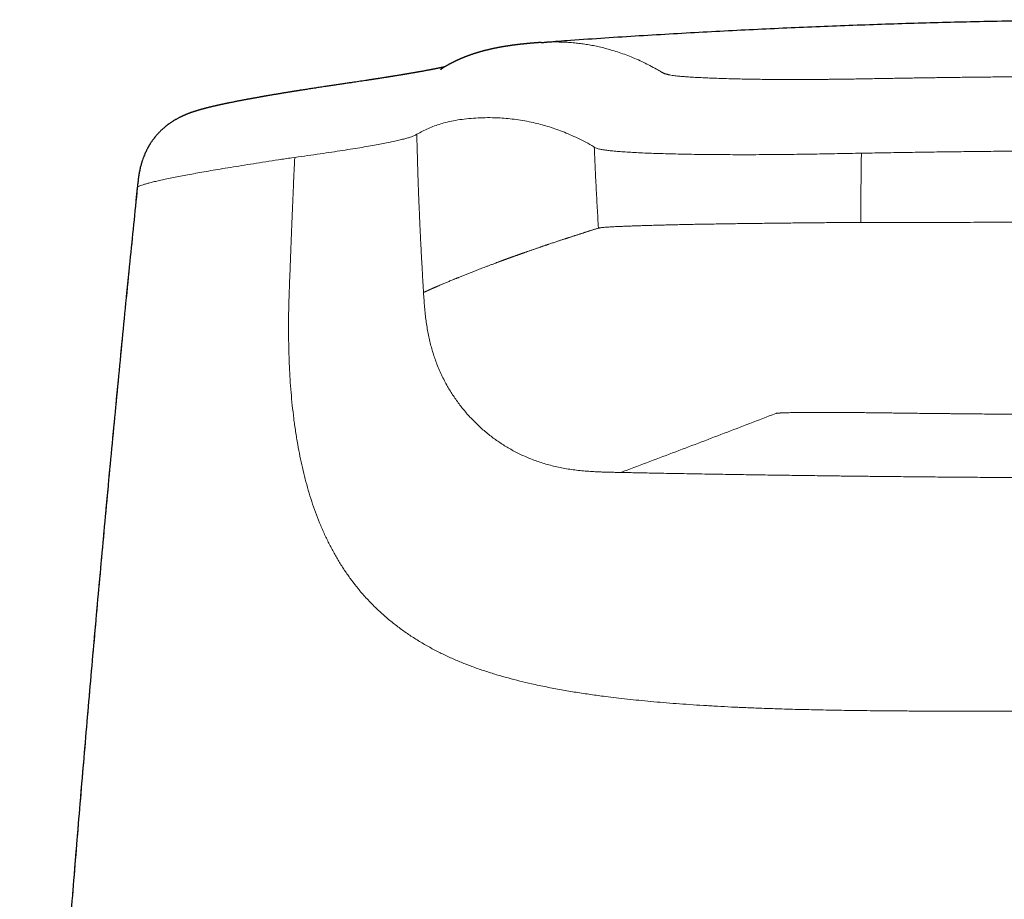
# Model space of a CAD drawing. Units: millimetres. Extents: x 8 to 558, y 12 to 406.
# Drawn here: x 266 to 287, y 388 to 406 of the extents above; entities that cross this region are included whole.
import ezdxf

# ---------------------------------------------------------------- set-up
doc = ezdxf.new("R2010")
doc.units = ezdxf.units.MM

msp = doc.modelspace()

# ---------------------------------------------------------------- linework, layer by layer
at = {"color": 252, "linetype": 'Continuous', "lineweight": 0}
for p, q in [((278.593, 403.661), (278.58, 403.668)), ((272.231, 403.44), (272.17, 403.431))]:
    msp.add_line(p, q, dxfattribs=at)
at = {"color": 7, "linetype": 'Continuous', "lineweight": 30}
for points, knots in [([(303.802, 405.886), (303.75, 405.89), (303.491, 405.909), (303.022, 405.942), (302.392, 405.984), (301.756, 406.024), (301.113, 406.062), (300.464, 406.099), (299.808, 406.133), (299.145, 406.166), (298.476, 406.196), (297.801, 406.224), (297.138, 406.248), (296.488, 406.27), (295.852, 406.29), (295.21, 406.307), (294.563, 406.322), (293.911, 406.335), (293.233, 406.346), (292.53, 406.354), (291.802, 406.36), (291.067, 406.363), (290.325, 406.363), (289.582, 406.36), (288.837, 406.354), (288.091, 406.345), (287.339, 406.332), (286.608, 406.317), (285.898, 406.299), (285.211, 406.28), (284.52, 406.257), (283.823, 406.232), (283.122, 406.204), (282.417, 406.173), (281.706, 406.139), (280.991, 406.102), (280.271, 406.062), (279.547, 406.018), (278.818, 405.972), (278.163, 405.928), (277.751, 405.898), (277.583, 405.885)], [0, 0, 0, 0, 0.00592, 0.029806, 0.05392, 0.078263, 0.102837, 0.127642, 0.152679, 0.177951, 0.203457, 0.229199, 0.255178, 0.2792, 0.303423, 0.327847, 0.352473, 0.3773, 0.402331, 0.429809, 0.457528, 0.48549, 0.513695, 0.542143, 0.570321, 0.598735, 0.627385, 0.656271, 0.682263, 0.708445, 0.734816, 0.761377, 0.788128, 0.815069, 0.8422, 0.869522, 0.897034, 0.924737, 0.952631, 0.980716, 1, 1, 1, 1]), ([(277.461, 405.88), (277.46, 405.88), (277.454, 405.879), (277.445, 405.879), (277.437, 405.878), (277.431, 405.878), (277.427, 405.878), (277.424, 405.877), (277.419, 405.877), (277.413, 405.876), (277.406, 405.876), (277.398, 405.875), (277.39, 405.875), (277.383, 405.874), (277.376, 405.874), (277.369, 405.873), (277.362, 405.873), (277.354, 405.872), (277.345, 405.871), (277.337, 405.87), (277.329, 405.87), (277.323, 405.869), (277.318, 405.869), (277.313, 405.869), (277.309, 405.868), (277.305, 405.868), (277.3, 405.867), (277.294, 405.867), (277.286, 405.866), (277.276, 405.865), (277.265, 405.864), (277.254, 405.864), (277.243, 405.863), (277.234, 405.862), (277.225, 405.861), (277.215, 405.86), (277.205, 405.859), (277.195, 405.858), (277.186, 405.857), (277.174, 405.856), (277.159, 405.855), (277.143, 405.853), (277.126, 405.852), (277.109, 405.85), (277.093, 405.848), (277.08, 405.847), (277.068, 405.846), (277.057, 405.845), (277.046, 405.843), (277.036, 405.842), (277.026, 405.841), (277.016, 405.84), (277.007, 405.839), (276.998, 405.838), (276.99, 405.837), (276.981, 405.836), (276.973, 405.835), (276.963, 405.834), (276.953, 405.833), (276.942, 405.831), (276.93, 405.83), (276.919, 405.828), (276.908, 405.827), (276.897, 405.826), (276.887, 405.824), (276.876, 405.823), (276.866, 405.822), (276.856, 405.82), (276.846, 405.819), (276.837, 405.818), (276.828, 405.816), (276.821, 405.815), (276.814, 405.814), (276.808, 405.813), (276.801, 405.812), (276.794, 405.811), (276.787, 405.81), (276.779, 405.809), (276.771, 405.808), (276.763, 405.807), (276.755, 405.806), (276.747, 405.804), (276.739, 405.803), (276.732, 405.802), (276.726, 405.801), (276.718, 405.8), (276.711, 405.799), (276.703, 405.797), (276.696, 405.796), (276.688, 405.795), (276.681, 405.794), (276.673, 405.792), (276.665, 405.791), (276.656, 405.789), (276.647, 405.788), (276.639, 405.786), (276.631, 405.785), (276.622, 405.784), (276.614, 405.782), (276.606, 405.781), (276.598, 405.779), (276.59, 405.778), (276.583, 405.776), (276.576, 405.775), (276.569, 405.774), (276.561, 405.772), (276.554, 405.771), (276.546, 405.77), (276.539, 405.768), (276.532, 405.767), (276.526, 405.766), (276.52, 405.764), (276.513, 405.763), (276.506, 405.762), (276.5, 405.76), (276.493, 405.759), (276.487, 405.758), (276.481, 405.757), (276.472, 405.755), (276.462, 405.753), (276.453, 405.751), (276.447, 405.749), (276.442, 405.748), (276.435, 405.747), (276.429, 405.745), (276.422, 405.744), (276.414, 405.742), (276.407, 405.741), (276.401, 405.739), (276.395, 405.738), (276.39, 405.737), (276.385, 405.736), (276.381, 405.735), (276.376, 405.734), (276.372, 405.733), (276.367, 405.732), (276.362, 405.73), (276.356, 405.729), (276.351, 405.728), (276.345, 405.726), (276.34, 405.725), (276.334, 405.724), (276.328, 405.722), (276.322, 405.721), (276.316, 405.719), (276.31, 405.718), (276.304, 405.716), (276.298, 405.715), (276.293, 405.714), (276.289, 405.713), (276.284, 405.712), (276.28, 405.71), (276.275, 405.709), (276.27, 405.708), (276.263, 405.706), (276.256, 405.704), (276.248, 405.702), (276.239, 405.7), (276.231, 405.698), (276.222, 405.695), (276.214, 405.693), (276.208, 405.692), (276.203, 405.69), (276.198, 405.689), (276.193, 405.687), (276.189, 405.686), (276.183, 405.685), (276.178, 405.683), (276.173, 405.682), (276.168, 405.68), (276.163, 405.679), (276.158, 405.677), (276.153, 405.676), (276.148, 405.675), (276.143, 405.673), (276.138, 405.672), (276.133, 405.67), (276.128, 405.669), (276.123, 405.667), (276.119, 405.666), (276.115, 405.665), (276.112, 405.664), (276.108, 405.663), (276.104, 405.662), (276.101, 405.661), (276.097, 405.659), (276.093, 405.658), (276.088, 405.657), (276.083, 405.655), (276.078, 405.654), (276.073, 405.652), (276.066, 405.65), (276.057, 405.647), (276.048, 405.644), (276.041, 405.642), (276.034, 405.64), (276.028, 405.638), (276.023, 405.636), (276.018, 405.634), (276.013, 405.633), (276.008, 405.631), (276.001, 405.629), (275.991, 405.625), (275.98, 405.621), (275.968, 405.617), (275.956, 405.613), (275.943, 405.609), (275.93, 405.604), (275.916, 405.599), (275.901, 405.593), (275.887, 405.588), (275.873, 405.583), (275.86, 405.578), (275.846, 405.573), (275.833, 405.567), (275.822, 405.563), (275.812, 405.559), (275.803, 405.555), (275.793, 405.551), (275.784, 405.547), (275.774, 405.543), (275.765, 405.539), (275.757, 405.536), (275.749, 405.532), (275.741, 405.529), (275.732, 405.525), (275.724, 405.521), (275.716, 405.518), (275.708, 405.514), (275.701, 405.511), (275.693, 405.508), (275.686, 405.505), (275.68, 405.502), (275.674, 405.499), (275.665, 405.495), (275.655, 405.49), (275.641, 405.483), (275.628, 405.477), (275.615, 405.471), (275.603, 405.465), (275.594, 405.46), (275.586, 405.456), (275.578, 405.452), (275.569, 405.448), (275.561, 405.443), (275.553, 405.439), (275.545, 405.435), (275.538, 405.431), (275.531, 405.427), (275.523, 405.423), (275.515, 405.419), (275.507, 405.415), (275.499, 405.41), (275.491, 405.406), (275.483, 405.401), (275.475, 405.397), (275.466, 405.391), (275.454, 405.385), (275.442, 405.378), (275.432, 405.372), (275.423, 405.367), (275.414, 405.361), (275.405, 405.356), (275.395, 405.35), (275.386, 405.344), (275.377, 405.339), (275.369, 405.334), (275.363, 405.33), (275.358, 405.326), (275.354, 405.323), (275.349, 405.32), (275.345, 405.318), (275.342, 405.316), (275.339, 405.314), (275.337, 405.312), (275.335, 405.311), (275.334, 405.31), (275.333, 405.31), (275.333, 405.309), (275.333, 405.31), (275.334, 405.31), (275.335, 405.311), (275.336, 405.311), (275.338, 405.312), (275.34, 405.314), (275.342, 405.315), (275.345, 405.317), (275.346, 405.318), (275.347, 405.318)], [0, 0, 0, 0, 0.00019, 0.00081, 0.001193, 0.001517, 0.001796, 0.002102, 0.002824, 0.003821, 0.005093, 0.006563, 0.007984, 0.009337, 0.01055, 0.011766, 0.013165, 0.014758, 0.016545, 0.018156, 0.019623, 0.020883, 0.021935, 0.02278, 0.023438, 0.024316, 0.025409, 0.026718, 0.028241, 0.03054, 0.033027, 0.035436, 0.037764, 0.039996, 0.042106, 0.044094, 0.046631, 0.049021, 0.051403, 0.053781, 0.058096, 0.062582, 0.067319, 0.072307, 0.077543, 0.081101, 0.084676, 0.088233, 0.091773, 0.095253, 0.098537, 0.101887, 0.104993, 0.107882, 0.110763, 0.113683, 0.116641, 0.119635, 0.123764, 0.127893, 0.132134, 0.136688, 0.14056, 0.144601, 0.148659, 0.152716, 0.156772, 0.160754, 0.164623, 0.168299, 0.171781, 0.174459, 0.177086, 0.179713, 0.182341, 0.184984, 0.18783, 0.190935, 0.194299, 0.19754, 0.200941, 0.204213, 0.20731, 0.21023, 0.212975, 0.215543, 0.21887, 0.222075, 0.225197, 0.228236, 0.231278, 0.234498, 0.237958, 0.24166, 0.245526, 0.248857, 0.252233, 0.255656, 0.259125, 0.262566, 0.265787, 0.269288, 0.272472, 0.275429, 0.278447, 0.281548, 0.284733, 0.288095, 0.291784, 0.29427, 0.296887, 0.299632, 0.302508, 0.305426, 0.308573, 0.311468, 0.314113, 0.316506, 0.31867, 0.327079, 0.329246, 0.331558, 0.334102, 0.336879, 0.339888, 0.343129, 0.346603, 0.349696, 0.352575, 0.355234, 0.357673, 0.359892, 0.361891, 0.36376, 0.365649, 0.368056, 0.370498, 0.372975, 0.375543, 0.378345, 0.380745, 0.383297, 0.386002, 0.388858, 0.391866, 0.394835, 0.397599, 0.400159, 0.402622, 0.404859, 0.406879, 0.408894, 0.411003, 0.413206, 0.416761, 0.42053, 0.424436, 0.42846, 0.432602, 0.436861, 0.441035, 0.44379, 0.44636, 0.448747, 0.450951, 0.45323, 0.455775, 0.458586, 0.460983, 0.463543, 0.466256, 0.468908, 0.471419, 0.473789, 0.476019, 0.478905, 0.481515, 0.483869, 0.486177, 0.488493, 0.490319, 0.49215, 0.493987, 0.495829, 0.497748, 0.499696, 0.501842, 0.504186, 0.506728, 0.509468, 0.512398, 0.515315, 0.5204, 0.525144, 0.529547, 0.532686, 0.535625, 0.53837, 0.54105, 0.543721, 0.546383, 0.549036, 0.555381, 0.561676, 0.568023, 0.574616, 0.581458, 0.588492, 0.596796, 0.6051, 0.613258, 0.62107, 0.62855, 0.63602, 0.643609, 0.651317, 0.656303, 0.66154, 0.667031, 0.672775, 0.678773, 0.68371, 0.688696, 0.69371, 0.698753, 0.703824, 0.708922, 0.713893, 0.718646, 0.723389, 0.727892, 0.732155, 0.736177, 0.740016, 0.743849, 0.752083, 0.760347, 0.76863, 0.776913, 0.785234, 0.790319, 0.795537, 0.800889, 0.806373, 0.812017, 0.817884, 0.822652, 0.82756, 0.832607, 0.837794, 0.843005, 0.848058, 0.85391, 0.85953, 0.864919, 0.870081, 0.875118, 0.884754, 0.894053, 0.899301, 0.904718, 0.910306, 0.916062, 0.921781, 0.927328, 0.932704, 0.937941, 0.941823, 0.945955, 0.950339, 0.954974, 0.959861, 0.963879, 0.968023, 0.971973, 0.975636, 0.979014, 0.981635, 0.984053, 0.98627, 0.988284, 0.990199, 0.991781, 0.993434, 0.995159, 0.997066, 0.999245, 1, 1, 1, 1]), ([(277.461, 405.878), (277.486, 405.88), (277.526, 405.883), (277.568, 405.885), (277.583, 405.885)], [0, 0, 0, 0, 0.621221, 1, 1, 1, 1]), ([(275.416, 405.362), (275.413, 405.362), (275.408, 405.361), (275.4, 405.359), (275.391, 405.357), (275.383, 405.355), (275.376, 405.354), (275.368, 405.352), (275.359, 405.35), (275.348, 405.348), (275.337, 405.345), (275.325, 405.343), (275.312, 405.34), (275.298, 405.337), (275.282, 405.334), (275.264, 405.33), (275.245, 405.326), (275.227, 405.323), (275.211, 405.319), (275.196, 405.317), (275.184, 405.314), (275.173, 405.312), (275.162, 405.31), (275.151, 405.308), (275.139, 405.306), (275.127, 405.303), (275.113, 405.301), (275.098, 405.298), (275.082, 405.295), (275.06, 405.291), (275.033, 405.286), (275.001, 405.28), (274.968, 405.273), (274.934, 405.267), (274.905, 405.262), (274.882, 405.258), (274.866, 405.255), (274.851, 405.253), (274.838, 405.25), (274.826, 405.248), (274.814, 405.246), (274.8, 405.244), (274.782, 405.24), (274.761, 405.237), (274.738, 405.233), (274.716, 405.229), (274.695, 405.225), (274.675, 405.222), (274.657, 405.219), (274.642, 405.216), (274.629, 405.214), (274.619, 405.212), (274.609, 405.211), (274.599, 405.209), (274.588, 405.207), (274.575, 405.205), (274.558, 405.202), (274.539, 405.199), (274.516, 405.195), (274.491, 405.191), (274.448, 405.184), (274.407, 405.177), (274.366, 405.17), (274.345, 405.167), (274.326, 405.164), (274.308, 405.161), (274.292, 405.158), (274.278, 405.156), (274.265, 405.154), (274.252, 405.152), (274.238, 405.15), (274.221, 405.147), (274.202, 405.144), (274.181, 405.141), (274.152, 405.136), (274.117, 405.131), (274.075, 405.124), (274.04, 405.119), (274.012, 405.114), (273.992, 405.111), (273.971, 405.108), (273.951, 405.105), (273.931, 405.102), (273.913, 405.099), (273.897, 405.097), (273.884, 405.094), (273.872, 405.093), (273.861, 405.091), (273.849, 405.089), (273.832, 405.087), (273.811, 405.083), (273.786, 405.08), (273.759, 405.076), (273.695, 405.066), (273.593, 405.051), (273.47, 405.032), (273.363, 405.017), (273.273, 405.003), (273.18, 404.99), (273.085, 404.976), (272.987, 404.961), (272.884, 404.946), (272.777, 404.93), (272.668, 404.913), (272.562, 404.897), (272.46, 404.881), (272.385, 404.87), (272.337, 404.862), (272.314, 404.858), (272.291, 404.855), (272.268, 404.851), (272.247, 404.848), (272.227, 404.844), (272.211, 404.842), (272.197, 404.839), (272.183, 404.837), (272.168, 404.835), (272.149, 404.832), (272.127, 404.828), (272.103, 404.824), (272.078, 404.82), (272.037, 404.814), (271.982, 404.804), (271.912, 404.793), (271.842, 404.781), (271.77, 404.769), (271.714, 404.759), (271.674, 404.753), (271.653, 404.749), (271.634, 404.746), (271.617, 404.743), (271.602, 404.74), (271.589, 404.738), (271.579, 404.736), (271.57, 404.734), (271.561, 404.733), (271.551, 404.731), (271.54, 404.729), (271.527, 404.727), (271.512, 404.724), (271.494, 404.721), (271.473, 404.717), (271.452, 404.713), (271.429, 404.709), (271.407, 404.705), (271.384, 404.701), (271.361, 404.697), (271.339, 404.693), (271.319, 404.69), (271.301, 404.686), (271.283, 404.683), (271.266, 404.68), (271.251, 404.677), (271.239, 404.675), (271.228, 404.673), (271.217, 404.671), (271.203, 404.668), (271.186, 404.665), (271.166, 404.661), (271.144, 404.657), (271.121, 404.653), (271.095, 404.648), (271.068, 404.643), (271.041, 404.638), (271.016, 404.633), (270.993, 404.628), (270.971, 404.624), (270.95, 404.62), (270.931, 404.616), (270.905, 404.611), (270.871, 404.604), (270.837, 404.597), (270.811, 404.592), (270.793, 404.588), (270.776, 404.584), (270.759, 404.581), (270.743, 404.578), (270.728, 404.574), (270.712, 404.571), (270.695, 404.567), (270.678, 404.564), (270.662, 404.56), (270.645, 404.557), (270.63, 404.553), (270.615, 404.55), (270.599, 404.546), (270.582, 404.543), (270.567, 404.539), (270.552, 404.536), (270.538, 404.532), (270.524, 404.529), (270.512, 404.526), (270.501, 404.524), (270.491, 404.521), (270.48, 404.519), (270.468, 404.516), (270.456, 404.513), (270.444, 404.51), (270.432, 404.507), (270.421, 404.505), (270.411, 404.502), (270.402, 404.5), (270.393, 404.498), (270.385, 404.496), (270.378, 404.494), (270.371, 404.492), (270.363, 404.49), (270.355, 404.488), (270.347, 404.486), (270.337, 404.483), (270.326, 404.481), (270.313, 404.477), (270.3, 404.474), (270.288, 404.47), (270.276, 404.467), (270.266, 404.465), (270.256, 404.462), (270.246, 404.459), (270.235, 404.456), (270.222, 404.452), (270.208, 404.448), (270.194, 404.444), (270.178, 404.44), (270.162, 404.435), (270.145, 404.429), (270.127, 404.424), (270.108, 404.418), (270.09, 404.412), (270.072, 404.406), (270.055, 404.4), (270.04, 404.395), (270.025, 404.39), (270.011, 404.385), (270, 404.381), (269.992, 404.378), (269.986, 404.375), (269.979, 404.373), (269.971, 404.37), (269.963, 404.367), (269.953, 404.363), (269.943, 404.359), (269.932, 404.355), (269.921, 404.35), (269.912, 404.347), (269.904, 404.343), (269.895, 404.34), (269.886, 404.335), (269.875, 404.331), (269.864, 404.326), (269.852, 404.321), (269.841, 404.316), (269.831, 404.311), (269.822, 404.306), (269.813, 404.302), (269.803, 404.297), (269.792, 404.292), (269.776, 404.284), (269.757, 404.274), (269.733, 404.261), (269.711, 404.249), (269.692, 404.238), (269.672, 404.227), (269.65, 404.213), (269.626, 404.198), (269.603, 404.183), (269.583, 404.169), (269.565, 404.156), (269.55, 404.145), (269.538, 404.136), (269.527, 404.128), (269.515, 404.119), (269.5, 404.107), (269.482, 404.093), (269.46, 404.074), (269.435, 404.052), (269.408, 404.028), (269.382, 404.003), (269.351, 403.972), (269.317, 403.936), (269.279, 403.892), (269.244, 403.849), (269.217, 403.813), (269.198, 403.786), (269.186, 403.769), (269.174, 403.752), (269.162, 403.734), (269.151, 403.716), (269.141, 403.7), (269.134, 403.687), (269.128, 403.677), (269.123, 403.669), (269.117, 403.659), (269.11, 403.645), (269.1, 403.627), (269.087, 403.602), (269.072, 403.571), (269.054, 403.533), (269.035, 403.489), (269.014, 403.438), (268.994, 403.38), (268.974, 403.315), (268.954, 403.242), (268.936, 403.163), (268.921, 403.077), (268.907, 402.984), (268.896, 402.89), (268.889, 402.826), (268.886, 402.796)], [0, 0, 0, 0, 0.003134, 0.006651, 0.009919, 0.012764, 0.015184, 0.018153, 0.021153, 0.024665, 0.028427, 0.032105, 0.035888, 0.040081, 0.044655, 0.049848, 0.055017, 0.059932, 0.064452, 0.067725, 0.070746, 0.073511, 0.076025, 0.078602, 0.081344, 0.084249, 0.087348, 0.090723, 0.09438, 0.098311, 0.104905, 0.111682, 0.118511, 0.125193, 0.131725, 0.135145, 0.138221, 0.140947, 0.143326, 0.145218, 0.147445, 0.150008, 0.152907, 0.157059, 0.16107, 0.164854, 0.16841, 0.171739, 0.174801, 0.177497, 0.179356, 0.180986, 0.182427, 0.18403, 0.185877, 0.187968, 0.190304, 0.193561, 0.197197, 0.20106, 0.204897, 0.21677, 0.219754, 0.222718, 0.22561, 0.2282, 0.230464, 0.232403, 0.234015, 0.235735, 0.237744, 0.240054, 0.242664, 0.245576, 0.248788, 0.2542, 0.2597, 0.265281, 0.267839, 0.270413, 0.273004, 0.275611, 0.27812, 0.280375, 0.282267, 0.283934, 0.285373, 0.286587, 0.287712, 0.289966, 0.292533, 0.295415, 0.29861, 0.30208, 0.317742, 0.333389, 0.342711, 0.352212, 0.361946, 0.371911, 0.382109, 0.392537, 0.40415, 0.415956, 0.427559, 0.438907, 0.450002, 0.452696, 0.455375, 0.458039, 0.460687, 0.463255, 0.465497, 0.467444, 0.469097, 0.470471, 0.47227, 0.474478, 0.477094, 0.480097, 0.483202, 0.486321, 0.494904, 0.5036, 0.512592, 0.521983, 0.531774, 0.534907, 0.537813, 0.540432, 0.542764, 0.54481, 0.546569, 0.548041, 0.549156, 0.550354, 0.551747, 0.553337, 0.555122, 0.557104, 0.559775, 0.562736, 0.565928, 0.569183, 0.572491, 0.575851, 0.579263, 0.582727, 0.585486, 0.588277, 0.591085, 0.593667, 0.595935, 0.597889, 0.59953, 0.60086, 0.60323, 0.605962, 0.609056, 0.612512, 0.616327, 0.620474, 0.624945, 0.629738, 0.633528, 0.637495, 0.64136, 0.644938, 0.648228, 0.651329, 0.658702, 0.666151, 0.669451, 0.672729, 0.675979, 0.679113, 0.682101, 0.68495, 0.687909, 0.69111, 0.694281, 0.69763, 0.700845, 0.703836, 0.706604, 0.709948, 0.713273, 0.716667, 0.719398, 0.722306, 0.725179, 0.727876, 0.729872, 0.731931, 0.73425, 0.736828, 0.739218, 0.741795, 0.744423, 0.746824, 0.748991, 0.750925, 0.752903, 0.754557, 0.756092, 0.757671, 0.759327, 0.761029, 0.762837, 0.764943, 0.767362, 0.770094, 0.773104, 0.775946, 0.778493, 0.780745, 0.782768, 0.784778, 0.787416, 0.790146, 0.793056, 0.796373, 0.79988, 0.803572, 0.807371, 0.811012, 0.815293, 0.819206, 0.822831, 0.826592, 0.829671, 0.83265, 0.835449, 0.838029, 0.839273, 0.840457, 0.841681, 0.843094, 0.844698, 0.846494, 0.848479, 0.850392, 0.852453, 0.85413, 0.855426, 0.856756, 0.858421, 0.860063, 0.861938, 0.863911, 0.865692, 0.867272, 0.86865, 0.870024, 0.871428, 0.873017, 0.874791, 0.878107, 0.881323, 0.884343, 0.886569, 0.888869, 0.891526, 0.894514, 0.897202, 0.899581, 0.901676, 0.903552, 0.904696, 0.905761, 0.907025, 0.908582, 0.910433, 0.912579, 0.915448, 0.9183, 0.921042, 0.923673, 0.928099, 0.932177, 0.935952, 0.939708, 0.941083, 0.942463, 0.943849, 0.94524, 0.946635, 0.94788, 0.948862, 0.94953, 0.949999, 0.950618, 0.951507, 0.952667, 0.954099, 0.956057, 0.958367, 0.961029, 0.964044, 0.967412, 0.971132, 0.975208, 0.979637, 0.984419, 0.989554, 0.995044, 1, 1, 1, 1]), ([(268.886, 402.796), (268.833, 402.275), (268.719, 401.164), (268.551, 399.465), (268.381, 397.7), (268.215, 395.934), (268.054, 394.178), (267.899, 392.433), (267.749, 390.698), (267.603, 388.963), (267.456, 387.15), (267.307, 385.257), (267.157, 383.285), (267.013, 381.313), (266.875, 379.341), (266.742, 377.368), (266.615, 375.396), (266.497, 373.493), (266.424, 372.249), (266.39, 371.662)], [0, 0, 0, 0, 0.050345, 0.107083, 0.163821, 0.220559, 0.277296, 0.33302, 0.388744, 0.444468, 0.500192, 0.563515, 0.626839, 0.690164, 0.75349, 0.816816, 0.880144, 0.943471, 1, 1, 1, 1])]:
    msp.add_open_spline(points, degree=3, knots=knots, dxfattribs=at)
at = {"color": 252, "linetype": 'Continuous', "lineweight": 0}
for points, knots in [([(277.583, 405.885), (277.609, 405.886), (277.675, 405.89), (277.784, 405.891), (277.912, 405.889), (278.043, 405.882), (278.171, 405.871), (278.297, 405.857), (278.419, 405.84), (278.542, 405.819), (278.667, 405.794), (278.793, 405.764), (278.92, 405.73), (279.054, 405.69), (279.194, 405.643), (279.341, 405.588), (279.49, 405.526), (279.635, 405.459), (279.775, 405.389), (279.888, 405.328), (279.958, 405.288), (279.985, 405.273), (279.992, 405.269), (279.999, 405.264), (280.007, 405.26), (280.015, 405.255), (280.023, 405.251), (280.032, 405.246), (280.039, 405.242), (280.044, 405.239), (280.048, 405.237), (280.052, 405.236), (280.055, 405.234), (280.059, 405.232), (280.063, 405.23), (280.071, 405.227), (280.084, 405.221), (280.101, 405.215), (280.117, 405.21), (280.131, 405.206), (280.145, 405.202), (280.16, 405.198), (280.184, 405.193), (280.22, 405.186), (280.271, 405.178), (280.329, 405.171), (280.393, 405.164), (280.467, 405.157), (280.55, 405.151), (280.649, 405.144), (280.764, 405.138), (280.896, 405.131), (281.04, 405.125), (281.195, 405.119), (281.36, 405.114), (281.527, 405.109), (281.689, 405.105), (281.844, 405.102), (281.998, 405.099), (282.154, 405.097), (282.314, 405.095), (282.478, 405.093), (282.644, 405.093), (282.814, 405.092), (282.99, 405.093), (283.172, 405.094), (283.325, 405.095), (283.447, 405.096), (283.536, 405.097), (283.626, 405.098), (283.719, 405.099), (283.813, 405.1), (283.909, 405.102), (284.021, 405.103), (284.15, 405.105), (284.301, 405.108), (284.463, 405.11), (284.623, 405.113), (284.771, 405.116), (284.903, 405.118), (285.034, 405.12), (285.172, 405.122), (285.312, 405.125), (285.451, 405.127), (285.587, 405.129), (285.725, 405.131), (285.866, 405.133), (286.008, 405.135), (286.215, 405.138), (286.485, 405.141), (286.814, 405.145), (287.133, 405.148), (287.452, 405.151), (287.911, 405.155), (288.509, 405.159), (289.241, 405.163), (289.969, 405.165), (290.454, 405.166), (290.695, 405.166)], [0, 0, 0, 0, 0.026083, 0.068385, 0.110825, 0.153402, 0.19592, 0.233907, 0.271718, 0.309353, 0.346811, 0.384094, 0.421203, 0.45814, 0.499337, 0.540404, 0.581342, 0.622153, 0.657963, 0.693678, 0.711245, 0.71279, 0.714655, 0.716727, 0.718685, 0.720531, 0.722777, 0.72483, 0.726689, 0.727621, 0.728496, 0.729313, 0.730073, 0.730775, 0.731451, 0.732624, 0.735728, 0.738657, 0.740641, 0.742536, 0.744341, 0.746058, 0.747687, 0.751892, 0.755943, 0.759848, 0.763645, 0.767529, 0.771537, 0.775675, 0.780674, 0.785731, 0.790857, 0.796059, 0.801348, 0.80673, 0.811314, 0.815695, 0.819879, 0.823982, 0.828075, 0.832077, 0.836, 0.839915, 0.843846, 0.847803, 0.85182, 0.853665, 0.855535, 0.857431, 0.859353, 0.861302, 0.863279, 0.865284, 0.868129, 0.871197, 0.874489, 0.878006, 0.880927, 0.883483, 0.886005, 0.888835, 0.891808, 0.894525, 0.897241, 0.900004, 0.902904, 0.905764, 0.908584, 0.915459, 0.922085, 0.928461, 0.934723, 0.941361, 0.956125, 0.970818, 0.985442, 1, 1, 1, 1]), ([(278.58, 403.668), (278.523, 403.7), (278.409, 403.764), (278.242, 403.849), (278.077, 403.924), (277.916, 403.99), (277.757, 404.048), (277.602, 404.099), (277.449, 404.142), (277.287, 404.182), (277.116, 404.216), (276.937, 404.245), (276.763, 404.265), (276.593, 404.278), (276.412, 404.285), (276.222, 404.284), (276.023, 404.274), (275.831, 404.256), (275.646, 404.228), (275.479, 404.193), (275.33, 404.152), (275.198, 404.108), (275.069, 404.057), (274.942, 403.998), (274.864, 403.953), (274.825, 403.93)], [0, 0, 0, 0, 0.0360325, 0.0719264, 0.1076953, 0.1433455, 0.178883, 0.2143141, 0.2496448, 0.2848813, 0.329054, 0.3731005, 0.4170347, 0.4608703, 0.5046209, 0.5602018, 0.6156945, 0.6711265, 0.726525, 0.7819177, 0.8254543, 0.8690176, 0.9126209, 0.9562775, 1, 1, 1, 1]), ([(274.811, 403.923), (274.801, 403.918), (274.78, 403.907), (274.739, 403.889), (274.685, 403.87), (274.613, 403.848), (274.524, 403.825), (274.416, 403.799), (274.291, 403.771), (274.153, 403.743), (274.003, 403.714), (273.842, 403.685), (273.663, 403.654), (273.466, 403.622), (273.251, 403.588), (273.019, 403.553), (272.771, 403.517), (272.504, 403.479), (272.322, 403.453), (272.232, 403.44)], [0, 0, 0, 0, 0.062291, 0.124593, 0.186904, 0.249243, 0.311614, 0.374024, 0.436481, 0.498974, 0.554987, 0.611016, 0.66707, 0.723152, 0.77926, 0.834395, 0.889562, 0.944758, 1, 1, 1, 1]), ([(274.822, 403.93), (274.82, 403.929), (274.816, 403.927), (274.812, 403.924), (274.81, 403.923)], [0, 0, 0, 0, 0.499913, 1, 1, 1, 1]), ([(274.966, 400.573), (274.966, 400.574), (274.966, 400.577), (274.965, 400.585), (274.964, 400.598), (274.963, 400.616), (274.962, 400.64), (274.96, 400.669), (274.958, 400.706), (274.955, 400.749), (274.952, 400.799), (274.949, 400.855), (274.945, 400.914), (274.942, 400.974), (274.938, 401.035), (274.935, 401.101), (274.931, 401.172), (274.926, 401.249), (274.922, 401.331), (274.917, 401.417), (274.913, 401.505), (274.908, 401.597), (274.903, 401.695), (274.898, 401.799), (274.893, 401.909), (274.887, 402.034), (274.881, 402.171), (274.875, 402.316), (274.869, 402.458), (274.863, 402.594), (274.858, 402.727), (274.854, 402.851), (274.85, 402.968), (274.846, 403.076), (274.843, 403.179), (274.84, 403.276), (274.837, 403.365), (274.835, 403.447), (274.833, 403.522), (274.831, 403.59), (274.829, 403.652), (274.828, 403.709), (274.826, 403.759), (274.825, 403.803), (274.825, 403.841), (274.824, 403.87), (274.823, 403.892), (274.823, 403.908), (274.823, 403.92), (274.823, 403.927), (274.822, 403.93)], [0, 0, 0, 0, 0.001103, 0.002881, 0.006823, 0.012307, 0.019352, 0.027985, 0.038979, 0.051863, 0.066691, 0.08353, 0.102457, 0.119159, 0.137302, 0.156943, 0.178141, 0.200965, 0.225486, 0.251785, 0.277529, 0.304913, 0.334015, 0.36492, 0.397719, 0.432509, 0.47675, 0.520051, 0.56221, 0.603049, 0.642412, 0.680159, 0.71416, 0.746527, 0.777182, 0.806058, 0.833094, 0.856955, 0.879085, 0.89945, 0.918023, 0.934782, 0.949706, 0.96278, 0.97399, 0.983324, 0.989089, 0.993791, 0.997429, 1, 1, 1, 1]), ([(284.266, 403.53), (284.182, 403.528), (284.012, 403.525), (283.759, 403.52), (283.508, 403.516), (283.259, 403.511), (283.015, 403.508), (282.776, 403.504), (282.543, 403.502), (282.314, 403.5), (282.069, 403.498), (281.809, 403.498), (281.537, 403.498), (281.274, 403.499), (281.02, 403.501), (280.776, 403.504), (280.542, 403.508), (280.317, 403.513), (280.103, 403.518), (279.9, 403.524), (279.708, 403.531), (279.53, 403.539), (279.364, 403.548), (279.213, 403.558), (279.077, 403.568), (278.957, 403.579), (278.854, 403.591), (278.768, 403.604), (278.701, 403.617), (278.654, 403.631), (278.619, 403.646), (278.602, 403.656), (278.593, 403.661)], [0, 0, 0, 0, 0.028213, 0.056399, 0.084562, 0.112712, 0.140868, 0.168518, 0.196139, 0.223726, 0.25129, 0.287077, 0.322881, 0.358713, 0.394564, 0.430419, 0.466254, 0.502042, 0.537773, 0.573455, 0.609104, 0.644736, 0.680371, 0.716002, 0.751612, 0.787185, 0.822711, 0.858192, 0.893625, 0.929051, 0.964514, 1, 1, 1, 1]), ([(278.593, 403.661), (278.599, 403.517), (278.611, 403.23), (278.632, 402.799), (278.655, 402.368), (278.672, 402.081), (278.681, 401.938)], [0, 0, 0, 0, 0.249997, 0.499996, 0.749997, 1, 1, 1, 1]), ([(272.171, 403.431), (272.075, 403.417), (271.884, 403.389), (271.612, 403.347), (271.351, 403.307), (271.102, 403.267), (270.866, 403.229), (270.647, 403.193), (270.445, 403.159), (270.257, 403.126), (270.081, 403.094), (269.917, 403.064), (269.761, 403.034), (269.615, 403.005), (269.479, 402.977), (269.357, 402.95), (269.248, 402.925), (269.153, 402.901), (269.074, 402.88), (269.009, 402.86), (268.958, 402.842), (268.921, 402.826), (268.896, 402.812), (268.89, 402.803), (268.887, 402.799)], [0, 0, 0, 0, 0.04634, 0.092702, 0.139091, 0.185513, 0.231966, 0.278454, 0.322316, 0.366208, 0.410127, 0.454075, 0.49805, 0.544723, 0.591429, 0.638169, 0.684946, 0.73176, 0.778612, 0.822821, 0.867063, 0.91134, 0.955652, 1, 1, 1, 1]), ([(272.116, 400.678), (272.121, 400.811), (272.131, 401.073), (272.146, 401.456), (272.16, 401.822), (272.174, 402.172), (272.188, 402.506), (272.202, 402.827), (272.215, 403.137), (272.224, 403.34), (272.229, 403.44)], [0, 0, 0, 0, 0.144966, 0.283846, 0.416304, 0.542616, 0.663457, 0.779512, 0.891465, 1, 1, 1, 1]), ([(284.266, 403.53), (284.266, 403.496), (284.264, 403.427), (284.262, 403.32), (284.261, 403.205), (284.259, 403.082), (284.258, 402.951), (284.257, 402.816), (284.257, 402.676), (284.256, 402.531), (284.256, 402.38), (284.256, 402.222), (284.256, 402.114), (284.256, 402.059)], [0, 0, 0, 0, 0.067889, 0.141014, 0.219378, 0.302979, 0.39182, 0.4859, 0.579403, 0.677565, 0.780385, 0.887863, 1, 1, 1, 1]), ([(290.695, 403.587), (290.516, 403.587), (290.158, 403.587), (289.62, 403.586), (289.083, 403.584), (288.546, 403.581), (288.009, 403.577), (287.498, 403.573), (287.013, 403.569), (286.554, 403.564), (286.096, 403.558), (285.638, 403.552), (285.18, 403.545), (284.723, 403.538), (284.418, 403.532), (284.266, 403.53)], [0, 0, 0, 0, 0.0833675, 0.1667507, 0.2501407, 0.3335288, 0.4169066, 0.5002664, 0.5716975, 0.6431053, 0.7144867, 0.7858556, 0.8572343, 0.9286244, 1, 1, 1, 1]), ([(268.886, 402.799), (268.812, 402.073), (268.665, 400.621), (268.452, 398.443), (268.245, 396.263), (268.045, 394.083), (267.852, 391.903), (267.666, 389.721), (267.487, 387.54), (267.312, 385.323), (267.141, 383.07), (266.975, 380.783), (266.817, 378.495), (266.666, 376.207), (266.522, 373.918), (266.433, 372.392), (266.388, 371.629)], [0, 0, 0, 0, 0.069996, 0.139994, 0.209994, 0.279995, 0.349997, 0.42, 0.490003, 0.560006, 0.633342, 0.706676, 0.78001, 0.853342, 0.926672, 1, 1, 1, 1]), ([(284.256, 402.059), (284.196, 402.059), (284.075, 402.059), (283.894, 402.058), (283.711, 402.056), (283.527, 402.055), (283.342, 402.053), (283.16, 402.052), (282.982, 402.05), (282.809, 402.048), (282.636, 402.046), (282.464, 402.044), (282.29, 402.042), (282.114, 402.04), (281.938, 402.038), (281.763, 402.036), (281.591, 402.033), (281.422, 402.031), (281.258, 402.028), (281.101, 402.026), (280.949, 402.024), (280.8, 402.021), (280.654, 402.018), (280.508, 402.015), (280.363, 402.012), (280.219, 402.009), (280.08, 402.005), (279.945, 402.002), (279.816, 401.998), (279.694, 401.995), (279.579, 401.991), (279.473, 401.987), (279.372, 401.984), (279.276, 401.98), (279.19, 401.977), (279.113, 401.974), (279.044, 401.97), (278.982, 401.967), (278.925, 401.964), (278.875, 401.961), (278.832, 401.958), (278.794, 401.955), (278.761, 401.952), (278.734, 401.948), (278.712, 401.945), (278.695, 401.941), (278.685, 401.939), (278.68, 401.938)], [0, 0, 0, 0, 0.02075, 0.041748, 0.062983, 0.084452, 0.106149, 0.128057, 0.148895, 0.169905, 0.191083, 0.21242, 0.233907, 0.256847, 0.279931, 0.303155, 0.326516, 0.350007, 0.37362, 0.395988, 0.418447, 0.440986, 0.463595, 0.486262, 0.510355, 0.53449, 0.558659, 0.582853, 0.607066, 0.631293, 0.654145, 0.676999, 0.699841, 0.722663, 0.745457, 0.76615, 0.786805, 0.807413, 0.827968, 0.848467, 0.868909, 0.889293, 0.91164, 0.933893, 0.956037, 0.978074, 1, 1, 1, 1]), ([(284.256, 402.059), (284.455, 402.06), (284.853, 402.06), (285.452, 402.061), (286.051, 402.061), (286.651, 402.062), (287.252, 402.063), (287.842, 402.064), (288.421, 402.064), (288.989, 402.065), (289.558, 402.066), (290.127, 402.067), (290.506, 402.068), (290.695, 402.068)], [0, 0, 0, 0, 0.093137, 0.186332, 0.279578, 0.372871, 0.466203, 0.559569, 0.647626, 0.735702, 0.823793, 0.911894, 1, 1, 1, 1]), ([(278.646, 401.928), (278.637, 401.925), (278.618, 401.919), (278.591, 401.911), (278.564, 401.902), (278.538, 401.894), (278.512, 401.886), (278.487, 401.878), (278.462, 401.87), (278.437, 401.862), (278.413, 401.854), (278.388, 401.847), (278.365, 401.839), (278.341, 401.831), (278.318, 401.824), (278.294, 401.816), (278.269, 401.808), (278.243, 401.8), (278.218, 401.792), (278.193, 401.784), (278.169, 401.776), (278.145, 401.769), (278.122, 401.761), (278.099, 401.754), (278.078, 401.747), (278.063, 401.742), (278.055, 401.739), (278.053, 401.739), (278.051, 401.738), (278.048, 401.737), (278.046, 401.737), (278.043, 401.736), (278.035, 401.733), (278.021, 401.728), (278, 401.721), (277.978, 401.714), (277.956, 401.707), (277.931, 401.699), (277.904, 401.69), (277.876, 401.681), (277.848, 401.671), (277.816, 401.661), (277.781, 401.649), (277.743, 401.636), (277.705, 401.624), (277.667, 401.611), (277.64, 401.602), (277.623, 401.596), (277.617, 401.594), (277.611, 401.592), (277.605, 401.59), (277.598, 401.588), (277.592, 401.586), (277.582, 401.582), (277.568, 401.578), (277.549, 401.571), (277.528, 401.564), (277.507, 401.557), (277.484, 401.549), (277.46, 401.541), (277.435, 401.532), (277.41, 401.524), (277.385, 401.515), (277.359, 401.506), (277.333, 401.497), (277.307, 401.488), (277.28, 401.479), (277.253, 401.469), (277.225, 401.46), (277.198, 401.45), (277.17, 401.441), (277.142, 401.431), (277.121, 401.423), (277.108, 401.419), (277.102, 401.417), (277.096, 401.415), (277.092, 401.413), (277.087, 401.411), (277.082, 401.41), (277.074, 401.407), (277.063, 401.403), (277.048, 401.398), (277.032, 401.392), (277.014, 401.386), (276.997, 401.379), (276.979, 401.373), (276.962, 401.367), (276.945, 401.361), (276.927, 401.355), (276.909, 401.348), (276.891, 401.342), (276.872, 401.335), (276.855, 401.329), (276.843, 401.325), (276.837, 401.322), (276.835, 401.322), (276.832, 401.321), (276.83, 401.32), (276.825, 401.318), (276.816, 401.315), (276.804, 401.31), (276.79, 401.306), (276.777, 401.301), (276.764, 401.296), (276.751, 401.291), (276.739, 401.287), (276.728, 401.283), (276.716, 401.279), (276.706, 401.275), (276.695, 401.271), (276.685, 401.268), (276.676, 401.264), (276.667, 401.261), (276.659, 401.258), (276.651, 401.255), (276.644, 401.252), (276.637, 401.25), (276.63, 401.247), (276.623, 401.245), (276.617, 401.242), (276.611, 401.24), (276.605, 401.238), (276.6, 401.236), (276.596, 401.235), (276.592, 401.233), (276.588, 401.232), (276.585, 401.231), (276.582, 401.23), (276.579, 401.229), (276.577, 401.228), (276.575, 401.227), (276.574, 401.227), (276.572, 401.226), (276.572, 401.226), (276.571, 401.226), (276.571, 401.226), (276.569, 401.225), (276.566, 401.224), (276.561, 401.222), (276.553, 401.219), (276.538, 401.213), (276.513, 401.204), (276.48, 401.191), (276.443, 401.177), (276.398, 401.16), (276.344, 401.14), (276.285, 401.117), (276.228, 401.096), (276.175, 401.075), (276.122, 401.055), (276.062, 401.032), (275.996, 401.006), (275.923, 400.977), (275.851, 400.949), (275.781, 400.92), (275.73, 400.9), (275.699, 400.887), (275.687, 400.883), (275.675, 400.878), (275.664, 400.873), (275.648, 400.867), (275.629, 400.859), (275.601, 400.848), (275.566, 400.834), (275.527, 400.817), (275.489, 400.802), (275.453, 400.787), (275.417, 400.771), (275.385, 400.758), (275.358, 400.746), (275.336, 400.737), (275.321, 400.731), (275.313, 400.728), (275.312, 400.727), (275.31, 400.726), (275.307, 400.725), (275.305, 400.724), (275.303, 400.723), (275.297, 400.721), (275.287, 400.716), (275.272, 400.71), (275.256, 400.703), (275.241, 400.696), (275.226, 400.69), (275.212, 400.684), (275.198, 400.678), (275.185, 400.672), (275.173, 400.667), (275.161, 400.662), (275.151, 400.657), (275.14, 400.652), (275.13, 400.648), (275.12, 400.643), (275.111, 400.639), (275.101, 400.635), (275.092, 400.631), (275.083, 400.627), (275.075, 400.623), (275.066, 400.619), (275.058, 400.615), (275.051, 400.612), (275.043, 400.608), (275.036, 400.605), (275.029, 400.602), (275.022, 400.599), (275.016, 400.596), (275.01, 400.593), (275.005, 400.591), (275, 400.589), (274.995, 400.587), (274.991, 400.585), (274.987, 400.583), (274.984, 400.581), (274.981, 400.58), (274.978, 400.578), (274.976, 400.577), (274.974, 400.576), (274.972, 400.575), (274.97, 400.574), (274.969, 400.574), (274.968, 400.573), (274.967, 400.573), (274.967, 400.573), (274.966, 400.573), (274.966, 400.573), (274.966, 400.573), (274.966, 400.573)], [0, 0, 0, 0, 0.00606, 0.012032, 0.017908, 0.023682, 0.02935, 0.034915, 0.040379, 0.045746, 0.051267, 0.056687, 0.06201, 0.067238, 0.072377, 0.077427, 0.083377, 0.089212, 0.094938, 0.100559, 0.106083, 0.111418, 0.116669, 0.121842, 0.126942, 0.131444, 0.131946, 0.132448, 0.132949, 0.133449, 0.133949, 0.134497, 0.135239, 0.13983, 0.144348, 0.14964, 0.154844, 0.159967, 0.166716, 0.173353, 0.179892, 0.186351, 0.195468, 0.204496, 0.213475, 0.222434, 0.231373, 0.232847, 0.234329, 0.235819, 0.237318, 0.238826, 0.240342, 0.241867, 0.246105, 0.250408, 0.255619, 0.260923, 0.266322, 0.272211, 0.278209, 0.284315, 0.29053, 0.296852, 0.303282, 0.309819, 0.316463, 0.323213, 0.330069, 0.336903, 0.343838, 0.350871, 0.358003, 0.359643, 0.361219, 0.362415, 0.363625, 0.364846, 0.366081, 0.367328, 0.370821, 0.374409, 0.378804, 0.383333, 0.387998, 0.392276, 0.396662, 0.401154, 0.405754, 0.410461, 0.415275, 0.4199, 0.42462, 0.42885, 0.429226, 0.429778, 0.430424, 0.431068, 0.431708, 0.434195, 0.43793, 0.441556, 0.445073, 0.448482, 0.451782, 0.454972, 0.458053, 0.461025, 0.463888, 0.46664, 0.469284, 0.471818, 0.474106, 0.476298, 0.478392, 0.480389, 0.482289, 0.484209, 0.486019, 0.487718, 0.489307, 0.490785, 0.49213, 0.493369, 0.494501, 0.495527, 0.496369, 0.497122, 0.497788, 0.498367, 0.498858, 0.499349, 0.499704, 0.499922, 0.49998, 0.500002, 0.500004, 0.501404, 0.502504, 0.504467, 0.507969, 0.514212, 0.525326, 0.535208, 0.545052, 0.562531, 0.579888, 0.595297, 0.610633, 0.625909, 0.641135, 0.662823, 0.684466, 0.706094, 0.727742, 0.749444, 0.753264, 0.756927, 0.760522, 0.764127, 0.767742, 0.774871, 0.78204, 0.794943, 0.807974, 0.819716, 0.831561, 0.843506, 0.855552, 0.863158, 0.870803, 0.877561, 0.877987, 0.878451, 0.879243, 0.880033, 0.88082, 0.881605, 0.882387, 0.886644, 0.892137, 0.897498, 0.902726, 0.90782, 0.912779, 0.917603, 0.922292, 0.926284, 0.930171, 0.933954, 0.937632, 0.941206, 0.944675, 0.948039, 0.951297, 0.954598, 0.957784, 0.960853, 0.963807, 0.966646, 0.969368, 0.972146, 0.974792, 0.977306, 0.979687, 0.981937, 0.984054, 0.98593, 0.987688, 0.989329, 0.990853, 0.992259, 0.993483, 0.994601, 0.995614, 0.996522, 0.997325, 0.998022, 0.998615, 0.999102, 0.999484, 0.999702, 0.99986, 0.99996, 0.999995, 1, 1, 1, 1]), ([(278.68, 401.938), (278.675, 401.936), (278.663, 401.933), (278.652, 401.929), (278.646, 401.928)], [0, 0, 0, 0, 0.501913, 1, 1, 1, 1]), ([(278.826, 391.997), (278.723, 392.01), (278.515, 392.038), (278.204, 392.085), (277.891, 392.138), (277.575, 392.198), (277.281, 392.26), (277.009, 392.324), (276.76, 392.389), (276.512, 392.459), (276.265, 392.537), (276.025, 392.621), (275.792, 392.711), (275.565, 392.807), (275.342, 392.911), (275.123, 393.024), (274.908, 393.147), (274.698, 393.278), (274.494, 393.42), (274.295, 393.572), (274.104, 393.734), (273.919, 393.908), (273.742, 394.092), (273.581, 394.278), (273.436, 394.464), (273.305, 394.649), (273.181, 394.841), (273.064, 395.041), (272.955, 395.247), (272.852, 395.461), (272.757, 395.681), (272.67, 395.907), (272.59, 396.137), (272.517, 396.373), (272.451, 396.612), (272.392, 396.854), (272.339, 397.098), (272.291, 397.354), (272.247, 397.621), (272.209, 397.898), (272.177, 398.175), (272.151, 398.451), (272.131, 398.726), (272.116, 398.998), (272.106, 399.276), (272.1, 399.559), (272.098, 399.847), (272.1, 400.129), (272.106, 400.405), (272.112, 400.588), (272.116, 400.678)], [0, 0, 0, 0, 0.0248433, 0.0502373, 0.0761956, 0.1027038, 0.1297246, 0.1512922, 0.1731374, 0.1952378, 0.2175723, 0.2401232, 0.2616634, 0.2833654, 0.3052109, 0.3271845, 0.3492731, 0.3714593, 0.3937215, 0.4160423, 0.4384087, 0.4608091, 0.4832223, 0.5056289, 0.5248181, 0.5439843, 0.5631192, 0.58221, 0.6012444, 0.6202109, 0.6390991, 0.6579012, 0.6766099, 0.6952154, 0.7137053, 0.7320645, 0.7502806, 0.7683482, 0.7883984, 0.8082382, 0.8278479, 0.8472113, 0.8663194, 0.8851597, 0.9037158, 0.9237766, 0.9434525, 0.9627279, 0.9815844, 1, 1, 1, 1]), ([(279.154, 396.752), (279.115, 396.753), (279.036, 396.755), (278.922, 396.757), (278.814, 396.76), (278.71, 396.764), (278.609, 396.768), (278.494, 396.775), (278.363, 396.785), (278.217, 396.8), (278.074, 396.819), (277.934, 396.842), (277.797, 396.87), (277.663, 396.903), (277.532, 396.939), (277.404, 396.981), (277.279, 397.026), (277.158, 397.075), (277.041, 397.128), (276.928, 397.184), (276.819, 397.243), (276.714, 397.304), (276.613, 397.368), (276.517, 397.433), (276.421, 397.503), (276.325, 397.578), (276.229, 397.659), (276.138, 397.741), (276.053, 397.824), (275.972, 397.907), (275.892, 397.995), (275.814, 398.087), (275.738, 398.183), (275.666, 398.28), (275.599, 398.378), (275.535, 398.477), (275.472, 398.584), (275.409, 398.699), (275.348, 398.824), (275.291, 398.951), (275.24, 399.076), (275.197, 399.198), (275.158, 399.317), (275.123, 399.44), (275.091, 399.568), (275.063, 399.701), (275.039, 399.837), (275.018, 399.975), (275.001, 400.116), (274.987, 400.263), (274.976, 400.416), (274.969, 400.52), (274.966, 400.573)], [0, 0, 0, 0, 0.0179742, 0.0357877, 0.0534345, 0.0709103, 0.0882303, 0.1053895, 0.1319981, 0.1581625, 0.1838758, 0.2084798, 0.2326419, 0.2563525, 0.2796007, 0.3023753, 0.3246662, 0.3464668, 0.367769, 0.3885628, 0.408837, 0.4285825, 0.4477894, 0.4664453, 0.4845407, 0.5049708, 0.5247145, 0.5438176, 0.562326, 0.5802921, 0.5977671, 0.6168168, 0.6353832, 0.6535375, 0.6713494, 0.6888881, 0.7062238, 0.7264898, 0.7466874, 0.7669345, 0.7873483, 0.8048844, 0.8226919, 0.8408416, 0.8594027, 0.8784464, 0.8980458, 0.9170952, 0.9367546, 0.9570815, 0.978142, 1, 1, 1, 1]), ([(282.446, 398.004), (282.081, 397.863), (281.351, 397.583), (280.254, 397.166), (279.521, 396.89), (279.154, 396.752)], [0, 0, 0, 0, 0.3333324, 0.6666657, 1, 1, 1, 1]), ([(284.668, 398.018), (284.627, 398.018), (284.545, 398.019), (284.424, 398.021), (284.304, 398.022), (284.185, 398.023), (284.067, 398.024), (283.95, 398.025), (283.837, 398.026), (283.727, 398.026), (283.622, 398.027), (283.519, 398.027), (283.42, 398.027), (283.324, 398.027), (283.232, 398.027), (283.144, 398.027), (283.06, 398.026), (282.982, 398.025), (282.908, 398.025), (282.843, 398.024), (282.784, 398.023), (282.744, 398.022), (282.719, 398.021), (282.706, 398.021), (282.694, 398.02), (282.681, 398.02), (282.669, 398.02), (282.646, 398.019), (282.613, 398.018), (282.583, 398.017), (282.565, 398.016), (282.555, 398.015), (282.546, 398.015), (282.537, 398.014), (282.527, 398.014), (282.51, 398.012), (282.49, 398.011), (282.47, 398.009), (282.455, 398.006), (282.449, 398.005), (282.446, 398.004)], [0, 0, 0, 0, 0.035156, 0.070285, 0.105493, 0.140883, 0.17656, 0.212623, 0.249172, 0.284613, 0.32, 0.355418, 0.390947, 0.42667, 0.462666, 0.499013, 0.534544, 0.569801, 0.604856, 0.639784, 0.670476, 0.701178, 0.709228, 0.717282, 0.725343, 0.733411, 0.741487, 0.749572, 0.781673, 0.814225, 0.822834, 0.831479, 0.840162, 0.848884, 0.859212, 0.871355, 0.903713, 0.935889, 0.967959, 1, 1, 1, 1]), ([(290.695, 397.977), (290.525, 397.977), (290.186, 397.977), (289.676, 397.978), (289.167, 397.98), (288.751, 397.981), (288.428, 397.983), (288.199, 397.984), (287.971, 397.985), (287.742, 397.987), (287.517, 397.988), (287.298, 397.99), (287.019, 397.992), (286.675, 397.995), (286.376, 397.998), (286.186, 398), (286.107, 398.001), (286.028, 398.001), (285.952, 398.002), (285.879, 398.003), (285.808, 398.004), (285.737, 398.004), (285.634, 398.006), (285.498, 398.007), (285.372, 398.009), (285.282, 398.01), (285.23, 398.01), (285.177, 398.011), (285.126, 398.012), (285.077, 398.012), (285.019, 398.013), (284.953, 398.014), (284.883, 398.015), (284.819, 398.016), (284.762, 398.016), (284.713, 398.017), (284.682, 398.017), (284.668, 398.018)], [0, 0, 0, 0, 0.084313, 0.168653, 0.253027, 0.337444, 0.375361, 0.41329, 0.45123, 0.489183, 0.527149, 0.563078, 0.598051, 0.666268, 0.734052, 0.747317, 0.760564, 0.773796, 0.786743, 0.798374, 0.810141, 0.822045, 0.834084, 0.861546, 0.889692, 0.897192, 0.906468, 0.915372, 0.923905, 0.932066, 0.939856, 0.952841, 0.964642, 0.975259, 0.98469, 0.992937, 1, 1, 1, 1]), ([(290.695, 396.635), (290.565, 396.635), (290.304, 396.635), (289.912, 396.636), (289.518, 396.636), (289.124, 396.637), (288.732, 396.638), (288.342, 396.64), (287.955, 396.642), (287.57, 396.644), (287.163, 396.646), (286.734, 396.649), (286.281, 396.652), (285.83, 396.656), (285.381, 396.66), (284.932, 396.665), (284.586, 396.668), (284.34, 396.671), (284.195, 396.673), (284.05, 396.675), (283.906, 396.676), (283.761, 396.678), (283.617, 396.68), (283.39, 396.683), (283.079, 396.687), (282.74, 396.691), (282.455, 396.696), (282.223, 396.699), (281.992, 396.702), (281.764, 396.706), (281.541, 396.709), (281.31, 396.713), (281.069, 396.717), (280.813, 396.722), (280.56, 396.726), (280.311, 396.73), (280.088, 396.734), (279.891, 396.738), (279.717, 396.741), (279.581, 396.744), (279.478, 396.746), (279.409, 396.747), (279.34, 396.749), (279.273, 396.75), (279.212, 396.751), (279.173, 396.752), (279.154, 396.752)], [0, 0, 0, 0, 0.032749, 0.065622, 0.098627, 0.13177, 0.164937, 0.197511, 0.230092, 0.262685, 0.294934, 0.333302, 0.371667, 0.41004, 0.448433, 0.486855, 0.525319, 0.537848, 0.550371, 0.562889, 0.575403, 0.587913, 0.600419, 0.612921, 0.647289, 0.681642, 0.702086, 0.72253, 0.742975, 0.763422, 0.78326, 0.802381, 0.825324, 0.848267, 0.871213, 0.894047, 0.916074, 0.932104, 0.948033, 0.963764, 0.969851, 0.976294, 0.982976, 0.989154, 0.994829, 1, 1, 1, 1]), ([(290.695, 391.689), (290.575, 391.689), (290.337, 391.689), (289.985, 391.689), (289.64, 391.689), (289.304, 391.689), (288.975, 391.689), (288.678, 391.688), (288.409, 391.688), (288.169, 391.687), (287.934, 391.687), (287.7, 391.686), (287.458, 391.685), (287.166, 391.684), (286.826, 391.684), (286.446, 391.684), (286.068, 391.685), (285.707, 391.686), (285.363, 391.688), (285.048, 391.69), (284.833, 391.692), (284.717, 391.693), (284.685, 391.693), (284.653, 391.693), (284.621, 391.694), (284.589, 391.694), (284.557, 391.694), (284.442, 391.696), (284.246, 391.698), (283.975, 391.701), (283.712, 391.706), (283.457, 391.71), (283.211, 391.716), (282.974, 391.721), (282.745, 391.727), (282.533, 391.733), (282.337, 391.74), (282.156, 391.746), (281.981, 391.753), (281.851, 391.758), (281.763, 391.762), (281.715, 391.764), (281.668, 391.766), (281.62, 391.768), (281.567, 391.771), (281.428, 391.777), (281.207, 391.789), (280.911, 391.806), (280.619, 391.825), (280.336, 391.845), (280.062, 391.867), (279.797, 391.89), (279.542, 391.915), (279.296, 391.941), (279.058, 391.967), (278.903, 391.987), (278.826, 391.997)], [0, 0, 0, 0, 0.028862, 0.057091, 0.084685, 0.111641, 0.137957, 0.163631, 0.183352, 0.202676, 0.221602, 0.240129, 0.259482, 0.280144, 0.311099, 0.342005, 0.372858, 0.403653, 0.430702, 0.457701, 0.481415, 0.484074, 0.486733, 0.489391, 0.492049, 0.494706, 0.497362, 0.500018, 0.523389, 0.546111, 0.568187, 0.589618, 0.610406, 0.630554, 0.650063, 0.668937, 0.685023, 0.700619, 0.715729, 0.730354, 0.734553, 0.738709, 0.742825, 0.746899, 0.751282, 0.756912, 0.783126, 0.809644, 0.835591, 0.860972, 0.88579, 0.910047, 0.933331, 0.956081, 0.978303, 1, 1, 1, 1])]:
    msp.add_open_spline(points, degree=3, knots=knots, dxfattribs=at)

doc.saveas('drawing.dxf')
